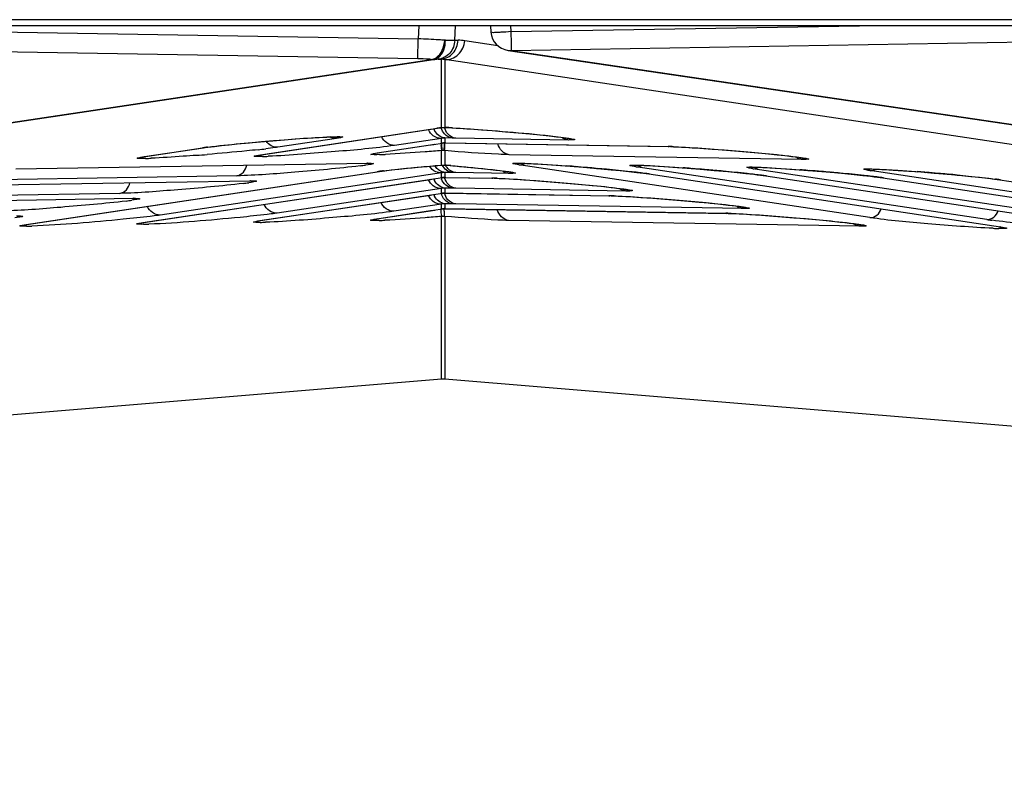
# Model space of a CAD drawing. Units: millimetres. Extents: x 0 to 9000, y 0 to 4000.
# Drawn here: x 2306 to 2331, y 462 to 481 of the extents above; entities that cross this region are included whole.
import ezdxf

# ---------------------------------------------------------------- set-up
doc = ezdxf.new("R2010")
doc.units = ezdxf.units.MM
doc.header["$LTSCALE"] = 495
doc.layers.add('7_ALL_FEATURES', color=7, linetype='CONTINUOUS')

msp = doc.modelspace()

# ---------------------------------------------------------------- linework, layer by layer
at = {"layer": '7_ALL_FEATURES', "color": 7, "linetype": 'Continuous'}
for p, q in [((3996.659, 481.192), (1116.459, 481.192)), ((3996.659, 481.04), (1116.459, 481.04)), ((2315.929, 480.216), (2266.493, 481.04)), ((2296.415, 481.04), (2315.938, 480.714)), ((2315.956, 481.04), (2315.938, 480.714)), ((2316.849, 480.678), (2316.87, 481.04)), ((2317.739, 481.04), (2317.752, 480.88)), ((2318.239, 481.04), (2318.251, 480.894)), ((2318.251, 480.894), (2326.947, 481.04)), ((2318.251, 480.894), (2318.256, 480.595)), ((2318.259, 480.422), (2355.188, 481.04)), ((2315.929, 480.216), (2315.938, 480.714)), ((2316.616, 480.68), (2316.599, 480.68)), ((2316.849, 480.678), (2316.931, 480.679)), ((2317.924, 480.544), (2317.097, 480.668)), ((2318.256, 480.595), (2318.259, 480.422)), ((2318.178, 480.425), (2318.259, 480.422)), ((2318.178, 480.425), (2336.681, 477.702)), ((2318.259, 480.422), (2336.762, 477.698)), ((2196.59, 462.25), (2316.26, 480.201)), ((2196.649, 462.251), (2316.318, 480.201)), ((2316.26, 480.201), (2316.318, 480.201)), ((2316.435, 480.206), (2316.517, 480.207)), ((2316.517, 478.5), (2316.517, 480.207)), ((2316.6, 480.196), (2316.6, 478.506)), ((2334.998, 477.437), (2316.6, 480.196)), ((2312, 477.823), (2316.241, 478.46)), ((2312.023, 477.826), (2316.417, 478.485)), ((2316.241, 478.46), (2316.315, 478.471)), ((2316.241, 478.46), (2316.264, 478.462)), ((2316.325, 478.472), (2316.348, 478.475)), ((2316.394, 478.483), (2316.417, 478.485)), ((2316.417, 478.485), (2316.51, 478.498)), ((2316.51, 478.498), (2316.533, 478.501)), ((2316.517, 478.5), (2316.533, 478.501)), ((2316.533, 478.501), (2316.576, 478.505)), ((2316.576, 478.505), (2316.612, 478.505)), ((2316.6, 478.506), (2316.612, 478.505)), ((2316.6, 478.506), (2316.611, 478.505)), ((2316.612, 478.505), (2316.776, 478.496)), ((2316.776, 478.496), (2316.984, 478.484)), ((2316.984, 478.484), (2317.206, 478.469)), ((2317.206, 478.469), (2317.434, 478.453)), ((2317.434, 478.453), (2317.779, 478.426)), ((2317.779, 478.426), (2318.114, 478.399)), ((2318.114, 478.399), (2318.43, 478.371)), ((2318.43, 478.371), (2318.719, 478.344)), ((2318.719, 478.344), (2318.977, 478.319)), ((2311.223, 478.075), (2311.423, 478.095)), ((2311.423, 478.095), (2311.728, 478.124)), ((2311.728, 478.124), (2312.031, 478.151)), ((2312.031, 478.151), (2312.325, 478.176)), ((2312.325, 478.176), (2312.604, 478.198)), ((2313.902, 478.231), (2312.431, 478.01)), ((2312.604, 478.198), (2312.864, 478.217)), ((2312.864, 478.217), (2313.102, 478.234)), ((2313.102, 478.234), (2313.315, 478.248)), ((2313.315, 478.248), (2313.442, 478.255)), ((2313.442, 478.255), (2313.555, 478.261)), ((2313.555, 478.261), (2313.656, 478.266)), ((2313.656, 478.266), (2313.743, 478.27)), ((2316.517, 478.233), (2315.348, 478.058)), ((2316.315, 478.081), (2316.54, 478.114)), ((2316.517, 478.111), (2316.517, 478.233)), ((2316.517, 478.111), (2316.54, 478.114)), ((2316.54, 478.114), (2316.605, 478.119)), ((2316.6, 478.243), (2316.6, 478.12)), ((2316.792, 478.239), (2316.6, 478.243)), ((2316.6, 478.12), (2322.175, 478.028)), ((2316.6, 478.12), (2316.623, 478.119)), ((2316.605, 478.119), (2316.623, 478.119)), ((2316.623, 478.119), (2322.232, 478.026)), ((2316.876, 478.238), (2316.792, 478.239)), ((2319.685, 478.192), (2316.876, 478.238)), ((2318.977, 478.319), (2319.131, 478.303)), ((2319.131, 478.303), (2319.268, 478.288)), ((2319.268, 478.288), (2319.389, 478.274)), ((2319.389, 478.274), (2319.494, 478.261)), ((2309.083, 477.775), (2310.554, 477.996)), ((2309.106, 477.778), (2310.577, 477.999)), ((2310.554, 477.996), (2310.577, 477.999)), ((2310.577, 477.999), (2310.624, 478.005)), ((2310.624, 478.005), (2310.692, 478.015)), ((2310.851, 478.034), (2311.03, 478.055)), ((2311.03, 478.055), (2311.223, 478.075)), ((2314.841, 477.856), (2314.916, 477.87)), ((2314.915, 477.871), (2316.241, 478.07)), ((2314.915, 477.871), (2314.938, 477.873)), ((2314.916, 477.87), (2316.348, 478.085)), ((2316.241, 478.07), (2316.315, 478.081)), ((2316.241, 478.07), (2316.264, 478.072)), ((2316.325, 478.082), (2316.348, 478.085)), ((2316.517, 477.567), (2316.517, 477.928)), ((2316.527, 477.928), (2316.517, 477.928)), ((2316.589, 477.928), (2316.527, 477.928)), ((2316.6, 477.928), (2316.589, 477.928)), ((2316.6, 477.928), (2316.6, 477.567)), ((2322.175, 478.028), (2322.198, 478.027)), ((2322.232, 478.026), (2322.359, 478.022)), ((2322.359, 478.022), (2322.432, 478.019)), ((2322.432, 478.019), (2322.596, 478.011)), ((2322.596, 478.011), (2322.776, 478)), ((2322.776, 478), (2322.967, 477.988)), ((2322.967, 477.988), (2323.268, 477.967)), ((2323.268, 477.967), (2323.573, 477.943)), ((2323.573, 477.943), (2323.873, 477.919)), ((2323.873, 477.919), (2324.16, 477.894)), ((2324.16, 477.894), (2324.429, 477.87)), ((2324.429, 477.87), (2324.676, 477.846)), ((2305.897, 477.47), (2314.672, 477.615)), ((2309.01, 477.761), (2309.106, 477.778)), ((2309.083, 477.775), (2309.106, 477.778)), ((2311.927, 477.809), (2312.023, 477.826)), ((2312, 477.823), (2312.023, 477.826)), ((2314.672, 477.615), (2314.652, 477.614)), ((2314.652, 477.614), (2314.746, 477.613)), ((2314.746, 477.613), (2314.748, 477.613)), ((2325.522, 477.705), (2318.208, 477.826)), ((2318.572, 477.611), (2318.655, 477.607)), ((2318.655, 477.607), (2318.754, 477.603)), ((2318.754, 477.603), (2318.871, 477.597)), ((2324.676, 477.846), (2324.897, 477.824)), ((2324.897, 477.824), (2325.029, 477.81)), ((2325.029, 477.81), (2325.148, 477.797)), ((2325.148, 477.797), (2325.253, 477.784)), ((2325.253, 477.784), (2325.344, 477.773)), ((2306.153, 476.085), (2314.914, 477.401)), ((2306.175, 476.088), (2314.972, 477.409)), ((2316.517, 477.374), (2309.5, 476.32)), ((2314.914, 477.401), (2314.936, 477.403)), ((2314.972, 477.409), (2315.103, 477.426)), ((2316.16, 477.535), (2316.517, 477.567)), ((2316.517, 477.567), (2316.528, 477.568)), ((2316.517, 477.251), (2316.517, 477.374)), ((2316.528, 477.568), (2316.57, 477.568)), ((2316.569, 477.568), (2316.589, 477.568)), ((2316.589, 477.567), (2316.6, 477.567)), ((2316.6, 477.567), (2316.856, 477.544)), ((2316.6, 477.383), (2316.6, 477.261)), ((2316.792, 477.38), (2316.6, 477.383)), ((2316.876, 477.378), (2316.792, 477.38)), ((2316.856, 477.544), (2317.159, 477.517)), ((2318.206, 477.356), (2316.876, 477.378)), ((2317.159, 477.517), (2317.431, 477.49)), ((2317.431, 477.49), (2317.594, 477.474)), ((2317.594, 477.474), (2317.74, 477.458)), ((2317.74, 477.458), (2317.87, 477.443)), ((2327.206, 476.256), (2318.451, 477.571)), ((2318.871, 477.597), (2319.006, 477.589)), ((2319.006, 477.589), (2319.16, 477.579)), ((2319.16, 477.579), (2319.425, 477.561)), ((2319.425, 477.561), (2319.726, 477.539)), ((2319.602, 477.548), (2319.628, 477.546)), ((2319.726, 477.539), (2320.054, 477.512)), ((2319.826, 477.531), (2319.852, 477.529)), ((2320.054, 477.512), (2320.4, 477.483)), ((2320.382, 477.484), (2320.414, 477.481)), ((2320.4, 477.483), (2320.749, 477.45)), ((2320.749, 477.45), (2320.976, 477.428)), ((2320.976, 477.428), (2321.192, 477.406)), ((2330.124, 476.208), (2321.369, 477.523)), ((2321.479, 477.373), (2321.561, 477.363)), ((2321.49, 477.563), (2321.573, 477.56)), ((2321.561, 477.363), (2321.693, 477.345)), ((2321.573, 477.56), (2321.672, 477.555)), ((2321.672, 477.555), (2321.789, 477.549)), ((2321.789, 477.549), (2321.925, 477.541)), ((2321.925, 477.541), (2322.079, 477.531)), ((2322.079, 477.531), (2322.343, 477.513)), ((2322.343, 477.513), (2322.644, 477.491)), ((2322.52, 477.5), (2322.546, 477.498)), ((2322.644, 477.491), (2322.973, 477.464)), ((2322.744, 477.483), (2322.77, 477.481)), ((2322.973, 477.464), (2323.318, 477.435)), ((2323.3, 477.436), (2323.333, 477.434)), ((2323.318, 477.435), (2323.667, 477.403)), ((2323.667, 477.403), (2323.894, 477.38)), ((2323.894, 477.38), (2324.11, 477.358)), ((2333.042, 476.16), (2324.287, 477.476)), ((2324.408, 477.515), (2324.491, 477.512)), ((2324.491, 477.512), (2324.591, 477.507)), ((2324.591, 477.507), (2324.707, 477.501)), ((2324.707, 477.501), (2324.843, 477.493)), ((2324.843, 477.493), (2324.997, 477.483)), ((2324.997, 477.483), (2325.261, 477.465)), ((2325.261, 477.465), (2325.562, 477.443)), ((2325.439, 477.452), (2325.465, 477.45)), ((2325.562, 477.443), (2325.891, 477.416)), ((2325.662, 477.435), (2325.689, 477.433)), ((2325.891, 477.416), (2326.236, 477.387)), ((2326.218, 477.389), (2326.251, 477.386)), ((2326.236, 477.387), (2326.585, 477.355)), ((2335.96, 476.112), (2327.206, 477.428)), ((2327.326, 477.467), (2327.409, 477.464)), ((2327.409, 477.464), (2327.509, 477.459)), ((2327.509, 477.459), (2327.626, 477.453)), ((2327.626, 477.453), (2327.761, 477.445)), ((2327.761, 477.445), (2327.915, 477.435)), ((2327.915, 477.435), (2328.18, 477.417)), ((2328.18, 477.417), (2328.48, 477.395)), ((2328.357, 477.404), (2328.383, 477.402)), ((2328.48, 477.395), (2328.809, 477.368)), ((2328.58, 477.387), (2328.607, 477.385)), ((2328.809, 477.368), (2329.155, 477.339)), ((2311.41, 477.3), (2302.655, 477.156)), ((2302.979, 477.032), (2311.753, 477.176)), ((2309.068, 476.133), (2316.241, 477.21)), ((2309.091, 476.136), (2316.54, 477.254)), ((2311.753, 477.176), (2311.734, 477.175)), ((2311.734, 477.175), (2311.828, 477.175)), ((2311.828, 477.175), (2311.83, 477.175)), ((2316.241, 477.21), (2316.315, 477.221)), ((2316.241, 477.21), (2316.264, 477.213)), ((2316.325, 477.223), (2316.348, 477.225)), ((2316.517, 477.251), (2316.54, 477.254)), ((2316.54, 477.254), (2316.605, 477.259)), ((2316.6, 477.261), (2317.777, 477.241)), ((2316.6, 477.261), (2316.623, 477.259)), ((2316.605, 477.259), (2316.623, 477.259)), ((2316.623, 477.259), (2317.834, 477.239)), ((2317.777, 477.241), (2317.8, 477.24)), ((2317.834, 477.239), (2317.961, 477.235)), ((2317.961, 477.235), (2318.035, 477.232)), ((2318.035, 477.232), (2318.198, 477.224)), ((2318.198, 477.224), (2318.378, 477.213)), ((2318.378, 477.213), (2318.569, 477.201)), ((2318.569, 477.201), (2318.87, 477.18)), ((2318.87, 477.18), (2319.175, 477.156)), ((2319.175, 477.156), (2319.475, 477.132)), ((2319.475, 477.132), (2319.762, 477.107)), ((2321.713, 477.343), (2321.693, 477.345)), ((2321.693, 477.345), (2330.467, 476.027)), ((2324.397, 477.325), (2324.479, 477.315)), ((2324.479, 477.315), (2324.611, 477.297)), ((2324.631, 477.295), (2324.611, 477.297)), ((2324.611, 477.297), (2333.385, 475.979)), ((2326.585, 477.355), (2326.812, 477.332)), ((2326.812, 477.332), (2327.028, 477.31)), ((2327.316, 477.277), (2327.398, 477.267)), ((2327.398, 477.267), (2327.529, 477.249)), ((2327.549, 477.247), (2327.529, 477.249)), ((2327.529, 477.249), (2336.304, 475.931)), ((2329.136, 477.341), (2329.169, 477.338)), ((2329.155, 477.339), (2329.503, 477.307)), ((2329.503, 477.307), (2329.73, 477.285)), ((2329.73, 477.285), (2329.946, 477.262)), ((2330.316, 477.219), (2330.447, 477.201)), ((2330.467, 477.199), (2330.447, 477.201)), ((2330.447, 477.201), (2339.222, 475.884)), ((2316.517, 476.984), (2312.416, 476.368)), ((2316.517, 476.861), (2316.517, 476.984)), ((2316.54, 476.864), (2316.605, 476.869)), ((2316.6, 476.993), (2316.6, 476.871)), ((2316.792, 476.99), (2316.6, 476.993)), ((2316.6, 476.871), (2320.695, 476.803)), ((2316.6, 476.871), (2316.623, 476.869)), ((2316.605, 476.869), (2316.623, 476.869)), ((2316.623, 476.869), (2320.752, 476.801)), ((2316.876, 476.988), (2316.792, 476.99)), ((2321.124, 476.918), (2316.876, 476.988)), ((2319.762, 477.107), (2320.031, 477.083)), ((2320.031, 477.083), (2320.278, 477.059)), ((2320.278, 477.059), (2320.499, 477.037)), ((2320.499, 477.037), (2320.631, 477.023)), ((2320.631, 477.023), (2320.75, 477.01)), ((2320.75, 477.01), (2320.855, 476.997)), ((2320.855, 476.997), (2320.946, 476.986)), ((2308.492, 476.862), (2299.737, 476.718)), ((2300.061, 476.593), (2308.835, 476.738)), ((2308.835, 476.738), (2308.815, 476.737)), ((2308.815, 476.737), (2308.91, 476.736)), ((2308.91, 476.736), (2308.911, 476.736)), ((2311.984, 476.181), (2316.241, 476.82)), ((2312.006, 476.183), (2316.54, 476.864)), ((2316.241, 476.82), (2316.315, 476.831)), ((2316.241, 476.82), (2316.264, 476.823)), ((2316.325, 476.833), (2316.348, 476.835)), ((2316.517, 476.861), (2316.54, 476.864)), ((2320.695, 476.803), (2320.718, 476.802)), ((2320.752, 476.801), (2320.879, 476.797)), ((2320.879, 476.797), (2320.953, 476.794)), ((2320.953, 476.794), (2321.116, 476.785)), ((2321.116, 476.785), (2321.296, 476.775)), ((2321.296, 476.775), (2321.488, 476.762)), ((2321.488, 476.762), (2321.788, 476.741)), ((2321.788, 476.741), (2322.093, 476.718)), ((2322.093, 476.718), (2322.393, 476.694)), ((2322.393, 476.694), (2322.68, 476.669)), ((2322.68, 476.669), (2322.949, 476.645)), ((2322.949, 476.645), (2323.196, 476.621)), ((2323.196, 476.621), (2323.417, 476.598)), ((2314.902, 476.228), (2316.348, 476.445)), ((2314.902, 476.229), (2316.241, 476.43)), ((2316.517, 476.593), (2315.331, 476.415)), ((2316.241, 476.43), (2316.315, 476.441)), ((2316.241, 476.43), (2316.264, 476.432)), ((2316.315, 476.441), (2316.54, 476.474)), ((2316.325, 476.443), (2316.348, 476.445)), ((2316.517, 476.471), (2316.517, 476.593)), ((2316.517, 476.471), (2316.54, 476.474)), ((2316.54, 476.474), (2316.605, 476.479)), ((2316.582, 476.415), (2316.583, 476.364)), ((2316.6, 476.603), (2316.6, 476.481)), ((2316.792, 476.6), (2316.6, 476.603)), ((2316.6, 476.481), (2323.613, 476.365)), ((2316.6, 476.481), (2316.623, 476.479)), ((2316.605, 476.479), (2316.623, 476.479)), ((2316.623, 476.479), (2323.67, 476.363)), ((2316.876, 476.598), (2316.792, 476.6)), ((2324.042, 476.48), (2316.876, 476.598)), ((2323.417, 476.598), (2323.549, 476.584)), ((2323.549, 476.584), (2323.668, 476.571)), ((2323.668, 476.571), (2323.773, 476.559)), ((2323.773, 476.559), (2323.864, 476.548)), ((2308.995, 476.119), (2309.091, 476.136)), ((2309.068, 476.133), (2309.091, 476.136)), ((2311.91, 476.167), (2312.006, 476.183)), ((2311.984, 476.181), (2312.006, 476.183)), ((2314.828, 476.215), (2314.902, 476.228)), ((2314.902, 476.229), (2314.925, 476.231)), ((2316.517, 472.237), (2316.517, 476.287)), ((2316.6, 476.287), (2316.6, 472.237)), ((2326.961, 476.042), (2318.194, 476.186)), ((2323.613, 476.365), (2323.636, 476.363)), ((2323.67, 476.363), (2323.797, 476.359)), ((2323.797, 476.359), (2323.871, 476.355)), ((2323.871, 476.355), (2324.034, 476.347)), ((2324.034, 476.347), (2324.214, 476.336)), ((2324.214, 476.336), (2324.406, 476.324)), ((2324.406, 476.324), (2324.706, 476.303)), ((2324.706, 476.303), (2325.011, 476.28)), ((2325.011, 476.28), (2325.311, 476.255)), ((2325.311, 476.255), (2325.598, 476.231)), ((2325.598, 476.231), (2325.867, 476.206)), ((2325.867, 476.206), (2326.114, 476.183)), ((2326.114, 476.183), (2326.336, 476.16)), ((2326.336, 476.16), (2326.467, 476.146)), ((2326.467, 476.146), (2326.586, 476.133)), ((2326.586, 476.133), (2326.691, 476.121)), ((2306.079, 476.071), (2306.175, 476.088)), ((2306.153, 476.085), (2306.175, 476.088)), ((2326.691, 476.121), (2326.782, 476.11)), ((2330.467, 476.027), (2330.447, 476.029)), ((2330.447, 476.029), (2330.542, 476.013)), ((2330.542, 476.013), (2330.545, 476.013)), ((2196.672, 462.25), (2316.517, 472.237)), ((2316.6, 472.237), (2436.445, 462.25))]:
    msp.add_line(p, q, dxfattribs=at)
for points in [[(2313.743, 478.27), (2313.781, 478.271), (2313.816, 478.272), (2313.848, 478.273), (2313.876, 478.274), (2313.901, 478.274), (2313.923, 478.274), (2313.941, 478.274), (2313.956, 478.274), (2313.966, 478.274), (2313.972, 478.273), (2313.973, 478.273)], [(2319.494, 478.261), (2319.54, 478.255), (2319.582, 478.25), (2319.62, 478.245), (2319.653, 478.24), (2319.682, 478.235), (2319.707, 478.231), (2319.727, 478.228), (2319.743, 478.225), (2319.754, 478.223), (2319.755, 478.222)], [(2310.692, 478.015), (2310.768, 478.024), (2310.851, 478.034)], [(2318.375, 477.613), (2318.374, 477.613), (2318.376, 477.613), (2318.383, 477.613), (2318.394, 477.613), (2318.409, 477.614), (2318.428, 477.614), (2318.45, 477.614), (2318.475, 477.613), (2318.504, 477.613), (2318.536, 477.612), (2318.572, 477.611)], [(2325.344, 477.773), (2325.422, 477.763), (2325.455, 477.758), (2325.486, 477.754), (2325.512, 477.75), (2325.536, 477.746), (2325.556, 477.743), (2325.572, 477.74), (2325.585, 477.738), (2325.593, 477.736), (2325.594, 477.736)], [(2315.103, 477.426), (2315.265, 477.445), (2315.456, 477.467), (2315.671, 477.489), (2315.908, 477.512), (2316.16, 477.535)], [(2317.87, 477.443), (2317.982, 477.43), (2318.032, 477.424)], [(2318.032, 477.424), (2318.077, 477.418), (2318.118, 477.412), (2318.155, 477.407), (2318.187, 477.403), (2318.215, 477.398), (2318.238, 477.395), (2318.256, 477.391), (2318.269, 477.389), (2318.278, 477.387), (2318.279, 477.387)], [(2321.192, 477.406), (2321.39, 477.384), (2321.479, 477.373)], [(2321.293, 477.565), (2321.293, 477.565), (2321.295, 477.565), (2321.301, 477.565), (2321.312, 477.566), (2321.327, 477.566), (2321.346, 477.566), (2321.368, 477.566), (2321.393, 477.565), (2321.422, 477.565), (2321.454, 477.564), (2321.49, 477.563)], [(2324.11, 477.358), (2324.308, 477.336), (2324.397, 477.325)], [(2324.211, 477.517), (2324.211, 477.517), (2324.213, 477.517), (2324.219, 477.517), (2324.23, 477.518), (2324.245, 477.518), (2324.264, 477.518), (2324.286, 477.518), (2324.311, 477.517), (2324.34, 477.517), (2324.372, 477.516), (2324.408, 477.515)], [(2327.129, 477.469), (2327.129, 477.469), (2327.131, 477.469), (2327.138, 477.469), (2327.149, 477.47), (2327.163, 477.47), (2327.182, 477.47), (2327.204, 477.47), (2327.229, 477.47), (2327.258, 477.469), (2327.29, 477.468), (2327.326, 477.467)], [(2327.028, 477.31), (2327.226, 477.288), (2327.316, 477.277)], [(2329.946, 477.262), (2330.144, 477.24), (2330.234, 477.229), (2330.316, 477.219)], [(2320.946, 476.986), (2321.024, 476.976), (2321.057, 476.971), (2321.087, 476.967), (2321.114, 476.963), (2321.138, 476.959), (2321.158, 476.956), (2321.174, 476.953), (2321.186, 476.951), (2321.195, 476.949), (2321.196, 476.949)], [(2323.864, 476.548), (2323.942, 476.538), (2323.975, 476.533), (2324.006, 476.529), (2324.032, 476.525), (2324.056, 476.521), (2324.076, 476.518), (2324.092, 476.515), (2324.105, 476.512), (2324.113, 476.511), (2324.114, 476.51)], [(2316.6, 476.287), (2316.572, 476.288), (2316.544, 476.288), (2316.517, 476.287)], [(2326.782, 476.11), (2326.86, 476.099), (2326.894, 476.095), (2326.924, 476.09), (2326.951, 476.086), (2326.974, 476.083), (2326.994, 476.079), (2327.01, 476.076), (2327.023, 476.074), (2327.031, 476.072), (2327.032, 476.072)], [(2316.516, 472.237), (2316.544, 472.238), (2316.573, 472.238), (2316.6, 472.237)], [(2316.545, 472.239), (2316.572, 472.239), (2316.6, 472.237)]]:
    msp.add_lwpolyline(points, dxfattribs=at)
for centre, radius, start, end in [((2318.251, 480.92), 0.5, 184.636, 261.6274), ((2316.948, 479.675), 1.004, 81.4513, 90.9568), ((2316.492, 479.699), 0.509, 77.72, 87.1622), ((2316.681, 478.587), 0.371, 198.1297, 205.4688), ((2317.324, 472.303), 6.249, 98.2186, 98.5562), ((2316.881, 475.356), 3.164, 97.4203, 98.186), ((2316.947, 474.84), 3.684, 96.5951, 97.3988), ((2316.885, 478.588), 0.383, 193.2571, 194.873), ((2315.601, 457.637), 20.892, 86.7301, 87.2267), ((2316.615, 477.737), 0.506, 91.7132, 101.1875), ((2316.617, 477.604), 0.517, 94.9005, 101.1027), ((2310.1, 477.821), 6.432, 2.0817, 2.5807), ((2316.615, 477.618), 0.503, 91.7354, 94.8867), ((2319.72, 478.502), 0.313, 232.01, 249.5497), ((2311.243, 473.406), 4.642, 98.2842, 98.5357), ((2311.596, 470.939), 7.133, 97.3524, 98.2389), ((2309.51, 500.412), 22.593, 276.1747, 276.6755), ((2312.783, 477.918), 3.747, 1.313, 2.1043), ((2322.1, 473.528), 4.501, 88.7881, 89.05), ((2322.043, 471.084), 6.946, 87.8477, 88.7424), ((2308.889, 486.621), 8.892, 271.565, 272.4903), ((2305.704, 538.43), 60.802, 274.43034, 274.68713), ((2311.806, 486.669), 8.892, 271.565, 272.4903), ((2314.709, 487.071), 9.247, 271.6274, 272.5274), ((2318.465, 477.839), 0.268, 282.4705, 300.7692), ((2325.557, 478.015), 0.313, 232.0104, 249.5497), ((2313.417, 486.211), 8.729, 277.0351, 277.9607), ((2315.74, 471.881), 5.582, 97.7917, 98.508), ((2316.202, 468.507), 8.987, 97.2266, 97.7957), ((2316.615, 476.877), 0.506, 91.7132, 101.1875), ((2311.416, 416.165), 61.62, 85.03328, 85.17391), ((2318.241, 477.666), 0.313, 232.0097, 249.5497), ((2315.352, 420.925), 56.783, 85.4814, 85.681), ((2315.093, 417.651), 60.066, 85.15891, 85.45579), ((2315.15, 418.311), 59.404, 84.94799, 85.16013), ((2315.524, 422.511), 55.188, 84.6898, 84.9166), ((2316.715, 435.188), 42.455, 83.8949, 84.706), ((2318.856, 455.417), 22.113, 83.3349, 83.8368), ((2319.901, 464.328), 13.14, 82.6376, 83.3522), ((2321.383, 477.791), 0.268, 282.4705, 300.7692), ((2320.702, 470.511), 6.906, 81.7299, 82.6544), ((2318.27, 420.877), 56.783, 85.4814, 85.681), ((2318.011, 417.603), 60.066, 85.15891, 85.45579), ((2318.069, 418.263), 59.404, 84.94799, 85.16013), ((2318.443, 422.463), 55.188, 84.6898, 84.9166), ((2319.633, 435.14), 42.455, 83.8949, 84.706), ((2324.301, 477.743), 0.268, 282.4705, 300.7692), ((2321.188, 420.829), 56.783, 85.4814, 85.681), ((2320.93, 417.555), 60.066, 85.15891, 85.45579), ((2320.987, 418.215), 59.404, 84.94799, 85.16013), ((2321.361, 422.415), 55.188, 84.6898, 84.9166), ((2322.551, 435.092), 42.455, 83.8949, 84.706), ((2327.22, 477.695), 0.268, 282.4705, 300.7692), ((2324.107, 420.781), 56.783, 85.4814, 85.681), ((2323.848, 417.507), 60.066, 85.15891, 85.45579), ((2323.905, 418.167), 59.404, 84.94799, 85.16013), ((2310.499, 485.772), 8.729, 277.0351, 277.9607), ((2316.681, 477.337), 0.371, 198.1323, 205.5192), ((2316.884, 477.338), 0.382, 193.3585, 198.0975), ((2316.617, 476.744), 0.517, 94.9005, 101.1027), ((2316.615, 476.758), 0.503, 91.7354, 94.8867), ((2317.702, 472.741), 4.501, 88.7881, 89.05), ((2317.645, 470.297), 6.946, 87.8476, 88.7424), ((2321.045, 472.899), 4.493, 81.4582, 81.6802), ((2321.774, 455.369), 22.113, 83.3349, 83.8368), ((2322.819, 464.28), 13.14, 82.6376, 83.3522), ((2323.62, 470.463), 6.906, 81.7299, 82.6544), ((2323.963, 472.852), 4.493, 81.4582, 81.6802), ((2324.692, 455.321), 22.113, 83.3349, 83.8368), ((2325.738, 464.233), 13.14, 82.6376, 83.3522), ((2326.538, 470.415), 6.906, 81.7299, 82.6544), ((2326.882, 472.804), 4.493, 81.4582, 81.6802), ((2324.279, 422.367), 55.188, 84.6898, 84.9166), ((2329.457, 470.367), 6.906, 81.7299, 82.6544), ((2329.8, 472.756), 4.493, 81.4582, 81.6802), ((2316.615, 476.487), 0.506, 91.7132, 101.1875), ((2316.617, 476.354), 0.517, 94.9005, 101.1027), ((2316.615, 476.368), 0.503, 91.7354, 94.8867), ((2321.159, 477.228), 0.313, 232.0115, 249.5498), ((2307.581, 485.334), 8.729, 277.0351, 277.9607), ((2316.681, 476.947), 0.371, 198.1323, 205.5192), ((2316.884, 476.948), 0.382, 193.3585, 198.0975), ((2320.62, 472.303), 4.501, 88.7881, 89.05), ((2320.563, 469.859), 6.946, 87.8476, 88.7424), ((2316.615, 476.097), 0.506, 91.7132, 101.1875), ((2316.617, 475.964), 0.517, 94.9005, 101.1027), ((2316.615, 475.978), 0.503, 91.7354, 94.8867), ((2313.552, 476.372), 3.031, 0.8103, 1.9929), ((2324.077, 476.79), 0.313, 232.0115, 249.5498), ((2311.851, 483.146), 7.01, 271.1823, 272.2657), ((2314.691, 485.567), 9.385, 271.6484, 272.5434), ((2323.538, 471.864), 4.501, 88.7879, 89.05), ((2323.481, 469.42), 6.946, 87.8476, 88.7422), ((2331.072, 482.58), 6.442, 261.5349, 262.6803), ((2306.02, 483.05), 7.01, 271.1822, 272.2657), ((2308.936, 483.098), 7.01, 271.1823, 272.2657), ((2326.995, 476.352), 0.313, 232.0115, 249.5498), ((2330.647, 484.43), 8.448, 267.5323, 268.4746)]:
    msp.add_arc(centre, radius, start, end, dxfattribs=at)
for points, knots in [([(2318.251, 480.894), (2318.168, 480.887), (2318.042, 480.876), (2317.878, 480.876), (2317.79, 480.862), (2317.752, 480.88)], [0, 0, 0, 0, 0.500659, 0.751073, 1, 1, 1, 1]), ([(2316.599, 480.68), (2316.551, 480.684), (2316.33, 480.698), (2316.11, 480.708), (2315.938, 480.714)], [0, 0, 0, 0, 0.219951, 1, 1, 1, 1]), ([(2316.26, 480.201), (2316.303, 480.204), (2316.504, 480.282), (2316.587, 480.518), (2316.599, 480.68)], [0, 0, 0, 0, 0.208217, 1, 1, 1, 1]), ([(2316.318, 480.201), (2316.36, 480.206), (2316.551, 480.288), (2316.617, 480.524), (2316.616, 480.68)], [0, 0, 0, 0, 0.211672, 1, 1, 1, 1]), ([(2316.849, 480.678), (2316.844, 480.563), (2316.762, 480.334), (2316.543, 480.216), (2316.435, 480.206)], [0, 0, 0, 0, 0.515111, 1, 1, 1, 1]), ([(2316.517, 480.207), (2316.625, 480.218), (2316.843, 480.336), (2316.926, 480.564), (2316.931, 480.679)], [0, 0, 0, 0, 0.484889, 1, 1, 1, 1]), ([(2316.6, 480.196), (2316.719, 480.188), (2316.98, 480.29), (2317.088, 480.541), (2317.097, 480.668)], [0, 0, 0, 0, 0.483927, 1, 1, 1, 1]), ([(2316.616, 480.68), (2316.639, 480.68), (2316.717, 480.68), (2316.795, 480.679), (2316.849, 480.678)], [0, 0, 0, 0, 0.301269, 1, 1, 1, 1]), ([(2316.26, 480.201), (2316.236, 480.203), (2316.126, 480.21), (2316.016, 480.214), (2315.929, 480.216)], [0, 0, 0, 0, 0.218908, 1, 1, 1, 1]), ([(2316.318, 480.201), (2316.341, 480.202), (2316.367, 480.195), (2316.413, 480.214), (2316.417, 480.205)], [0, 0, 0, 0, 0.67631, 1, 1, 1, 1]), ([(2316.517, 478.5), (2316.525, 478.501), (2316.543, 478.504), (2316.561, 478.505), (2316.571, 478.505)], [0, 0, 0, 0, 0.47308, 1, 1, 1, 1]), ([(2316.571, 478.505), (2316.576, 478.505), (2316.587, 478.504), (2316.598, 478.503), (2316.604, 478.502)], [0, 0, 0, 0, 0.469768, 1, 1, 1, 1]), ([(2316.792, 478.495), (2317.033, 478.482), (2317.98, 478.414), (2318.928, 478.342), (2319.63, 478.244)], [0, 0, 0, 0, 0.253965, 1, 1, 1, 1]), ([(2310.684, 478.014), (2311.222, 478.084), (2312.279, 478.172), (2313.336, 478.26), (2313.852, 478.274)], [0, 0, 0, 0, 0.512711, 1, 1, 1, 1]), ([(2313.902, 478.231), (2313.89, 478.23), (2313.866, 478.23), (2313.842, 478.233), (2313.83, 478.235)], [0, 0, 0, 0, 0.49766, 1, 1, 1, 1]), ([(2313.852, 478.274), (2313.921, 478.276), (2314.179, 478.283), (2313.955, 478.239), (2313.902, 478.231)], [0, 0, 0, 0, 0.561364, 1, 1, 1, 1]), ([(2316.517, 477.928), (2316.53, 477.939), (2316.507, 478.012), (2316.516, 478.066), (2316.514, 478.109)], [0, 0, 0, 0, 0.284322, 1, 1, 1, 1]), ([(2316.589, 477.928), (2316.578, 477.942), (2316.599, 478.015), (2316.59, 478.073), (2316.592, 478.118)], [0, 0, 0, 0, 0.28232, 1, 1, 1, 1]), ([(2316.6, 477.928), (2316.587, 477.94), (2316.611, 478.016), (2316.602, 478.073), (2316.605, 478.118)], [0, 0, 0, 0, 0.284731, 1, 1, 1, 1]), ([(2319.685, 478.192), (2319.673, 478.193), (2319.647, 478.197), (2319.623, 478.204), (2319.611, 478.209)], [0, 0, 0, 0, 0.497462, 1, 1, 1, 1]), ([(2319.63, 478.244), (2319.701, 478.234), (2319.966, 478.199), (2319.738, 478.191), (2319.685, 478.192)], [0, 0, 0, 0, 0.579317, 1, 1, 1, 1]), ([(2311.94, 477.95), (2311.847, 477.939), (2311.425, 477.896), (2311.002, 477.858), (2310.673, 477.831)], [0, 0, 0, 0, 0.221669, 1, 1, 1, 1]), ([(2312.431, 478.01), (2312.411, 478.007), (2312.313, 477.993), (2312.215, 477.981), (2312.137, 477.972)], [0, 0, 0, 0, 0.205714, 1, 1, 1, 1]), ([(2315.348, 478.058), (2314.857, 477.984), (2313.804, 477.898), (2312.752, 477.809), (2312.193, 477.785)], [0, 0, 0, 0, 0.46989, 1, 1, 1, 1]), ([(2314.972, 477.828), (2314.9, 477.826), (2314.635, 477.817), (2314.862, 477.863), (2314.915, 477.871)], [0, 0, 0, 0, 0.569909, 1, 1, 1, 1]), ([(2316.517, 477.928), (2316.383, 477.917), (2315.916, 477.88), (2315.449, 477.847), (2315.117, 477.833)], [0, 0, 0, 0, 0.288357, 1, 1, 1, 1]), ([(2316.529, 477.939), (2316.529, 477.936), (2316.528, 477.933), (2316.528, 477.929), (2316.527, 477.928)], [0, 0, 0, 0, 0.684152, 1, 1, 1, 1]), ([(2316.529, 478.003), (2316.529, 477.99), (2316.53, 477.969), (2316.529, 477.947), (2316.529, 477.939)], [0, 0, 0, 0, 0.605076, 1, 1, 1, 1]), ([(2318.208, 477.826), (2318.117, 477.827), (2317.581, 477.85), (2317.045, 477.891), (2316.6, 477.928)], [0, 0, 0, 0, 0.167894, 1, 1, 1, 1]), ([(2322.304, 478.025), (2322.847, 478.005), (2323.904, 477.917), (2324.961, 477.828), (2325.473, 477.757)], [0, 0, 0, 0, 0.51236, 1, 1, 1, 1]), ([(2309.132, 477.732), (2309.063, 477.73), (2308.805, 477.723), (2309.03, 477.767), (2309.083, 477.775)], [0, 0, 0, 0, 0.561306, 1, 1, 1, 1]), ([(2310.401, 477.809), (2310.292, 477.801), (2309.917, 477.773), (2309.542, 477.748), (2309.276, 477.737)], [0, 0, 0, 0, 0.2906, 1, 1, 1, 1]), ([(2312.049, 477.78), (2311.98, 477.778), (2311.722, 477.771), (2311.947, 477.815), (2312, 477.823)], [0, 0, 0, 0, 0.561306, 1, 1, 1, 1]), ([(2314.672, 477.615), (2314.723, 477.616), (2314.942, 477.608), (2314.693, 477.575), (2314.626, 477.565)], [0, 0, 0, 0, 0.431199, 1, 1, 1, 1]), ([(2318.451, 477.571), (2318.399, 477.579), (2318.181, 477.622), (2318.43, 477.615), (2318.496, 477.614)], [0, 0, 0, 0, 0.442805, 1, 1, 1, 1]), ([(2318.496, 477.614), (2318.563, 477.612), (2318.932, 477.597), (2319.301, 477.571), (2319.602, 477.548)], [0, 0, 0, 0, 0.181053, 1, 1, 1, 1]), ([(2325.522, 477.705), (2325.51, 477.706), (2325.484, 477.711), (2325.46, 477.718), (2325.448, 477.722)], [0, 0, 0, 0, 0.497462, 1, 1, 1, 1]), ([(2325.473, 477.757), (2325.543, 477.747), (2325.801, 477.712), (2325.575, 477.704), (2325.522, 477.705)], [0, 0, 0, 0, 0.571426, 1, 1, 1, 1]), ([(2314.486, 477.547), (2313.945, 477.479), (2312.92, 477.395), (2311.893, 477.308), (2311.41, 477.3)], [0, 0, 0, 0, 0.530217, 1, 1, 1, 1]), ([(2315.071, 477.422), (2315.165, 477.434), (2315.646, 477.49), (2316.128, 477.534), (2316.517, 477.567)], [0, 0, 0, 0, 0.194086, 1, 1, 1, 1]), ([(2316.6, 477.383), (2316.585, 477.384), (2316.556, 477.39), (2316.528, 477.399), (2316.515, 477.405)], [0, 0, 0, 0, 0.497074, 1, 1, 1, 1]), ([(2316.733, 477.431), (2316.722, 477.439), (2316.701, 477.455), (2316.683, 477.474), (2316.674, 477.484)], [0, 0, 0, 0, 0.497568, 1, 1, 1, 1]), ([(2316.751, 477.554), (2316.894, 477.541), (2317.362, 477.498), (2317.831, 477.453), (2318.154, 477.408)], [0, 0, 0, 0, 0.305452, 1, 1, 1, 1]), ([(2318.206, 477.356), (2318.193, 477.358), (2318.168, 477.362), (2318.144, 477.369), (2318.132, 477.374)], [0, 0, 0, 0, 0.497462, 1, 1, 1, 1]), ([(2318.154, 477.408), (2318.225, 477.398), (2318.485, 477.364), (2318.259, 477.355), (2318.206, 477.356)], [0, 0, 0, 0, 0.574581, 1, 1, 1, 1]), ([(2318.451, 477.571), (2318.463, 477.571), (2318.487, 477.571), (2318.511, 477.574), (2318.523, 477.577)], [0, 0, 0, 0, 0.496922, 1, 1, 1, 1]), ([(2321.369, 477.523), (2321.317, 477.531), (2321.1, 477.574), (2321.348, 477.567), (2321.414, 477.566)], [0, 0, 0, 0, 0.442805, 1, 1, 1, 1]), ([(2321.369, 477.523), (2321.381, 477.523), (2321.405, 477.523), (2321.429, 477.526), (2321.441, 477.529)], [0, 0, 0, 0, 0.496922, 1, 1, 1, 1]), ([(2321.414, 477.566), (2321.481, 477.564), (2321.85, 477.549), (2322.219, 477.523), (2322.52, 477.5)], [0, 0, 0, 0, 0.181053, 1, 1, 1, 1]), ([(2324.287, 477.476), (2324.235, 477.483), (2324.018, 477.526), (2324.266, 477.519), (2324.332, 477.518)], [0, 0, 0, 0, 0.442805, 1, 1, 1, 1]), ([(2324.287, 477.476), (2324.299, 477.475), (2324.324, 477.475), (2324.347, 477.478), (2324.359, 477.481)], [0, 0, 0, 0, 0.496922, 1, 1, 1, 1]), ([(2324.332, 477.518), (2324.399, 477.516), (2324.768, 477.501), (2325.137, 477.475), (2325.439, 477.452)], [0, 0, 0, 0, 0.181053, 1, 1, 1, 1]), ([(2327.206, 477.428), (2327.154, 477.435), (2326.936, 477.478), (2327.184, 477.471), (2327.25, 477.47)], [0, 0, 0, 0, 0.442805, 1, 1, 1, 1]), ([(2327.206, 477.428), (2327.217, 477.427), (2327.242, 477.427), (2327.266, 477.43), (2327.278, 477.433)], [0, 0, 0, 0, 0.496922, 1, 1, 1, 1]), ([(2327.25, 477.47), (2327.317, 477.468), (2327.686, 477.453), (2328.055, 477.427), (2328.357, 477.404)], [0, 0, 0, 0, 0.181053, 1, 1, 1, 1]), ([(2311.753, 477.176), (2311.805, 477.177), (2312.023, 477.17), (2311.775, 477.136), (2311.708, 477.127)], [0, 0, 0, 0, 0.431199, 1, 1, 1, 1]), ([(2317.906, 477.238), (2318.449, 477.218), (2319.506, 477.129), (2320.563, 477.041), (2321.075, 476.969)], [0, 0, 0, 0, 0.512355, 1, 1, 1, 1]), ([(2329.386, 477.318), (2329.481, 477.309), (2329.799, 477.279), (2330.116, 477.246), (2330.34, 477.217)], [0, 0, 0, 0, 0.295989, 1, 1, 1, 1]), ([(2311.568, 477.108), (2311.027, 477.041), (2310.001, 476.957), (2308.975, 476.87), (2308.492, 476.862)], [0, 0, 0, 0, 0.530217, 1, 1, 1, 1]), ([(2321.124, 476.918), (2321.112, 476.919), (2321.086, 476.923), (2321.062, 476.931), (2321.05, 476.935)], [0, 0, 0, 0, 0.497462, 1, 1, 1, 1]), ([(2321.075, 476.969), (2321.145, 476.96), (2321.403, 476.925), (2321.177, 476.917), (2321.124, 476.918)], [0, 0, 0, 0, 0.571476, 1, 1, 1, 1]), ([(2308.65, 476.67), (2308.109, 476.603), (2307.083, 476.519), (2306.057, 476.431), (2305.574, 476.423)], [0, 0, 0, 0, 0.530217, 1, 1, 1, 1]), ([(2308.835, 476.738), (2308.886, 476.739), (2309.105, 476.732), (2308.857, 476.698), (2308.79, 476.688)], [0, 0, 0, 0, 0.431199, 1, 1, 1, 1]), ([(2320.824, 476.799), (2321.367, 476.78), (2322.424, 476.691), (2323.481, 476.603), (2323.993, 476.531)], [0, 0, 0, 0, 0.512355, 1, 1, 1, 1]), ([(2315.331, 476.415), (2314.827, 476.34), (2313.758, 476.253), (2312.69, 476.162), (2312.129, 476.141)], [0, 0, 0, 0, 0.475766, 1, 1, 1, 1]), ([(2316.517, 476.287), (2316.529, 476.3), (2316.506, 476.37), (2316.514, 476.425), (2316.511, 476.469)], [0, 0, 0, 0, 0.283831, 1, 1, 1, 1]), ([(2324.042, 476.48), (2324.03, 476.481), (2324.005, 476.485), (2323.98, 476.493), (2323.968, 476.497)], [0, 0, 0, 0, 0.497462, 1, 1, 1, 1]), ([(2323.993, 476.531), (2324.063, 476.521), (2324.321, 476.487), (2324.095, 476.479), (2324.042, 476.48)], [0, 0, 0, 0, 0.571476, 1, 1, 1, 1]), ([(2305.917, 476.3), (2305.968, 476.3), (2306.187, 476.293), (2305.938, 476.259), (2305.872, 476.25)], [0, 0, 0, 0, 0.431199, 1, 1, 1, 1]), ([(2309.251, 476.287), (2309.027, 476.26), (2308.044, 476.161), (2307.059, 476.074), (2306.298, 476.045)], [0, 0, 0, 0, 0.228859, 1, 1, 1, 1]), ([(2309.081, 476.089), (2309.024, 476.088), (2308.801, 476.087), (2309.015, 476.125), (2309.068, 476.133)], [0, 0, 0, 0, 0.513107, 1, 1, 1, 1]), ([(2312.167, 476.335), (2311.942, 476.308), (2310.959, 476.209), (2309.974, 476.122), (2309.213, 476.093)], [0, 0, 0, 0, 0.228859, 1, 1, 1, 1]), ([(2309.5, 476.32), (2309.483, 476.317), (2309.4, 476.305), (2309.317, 476.295), (2309.251, 476.287)], [0, 0, 0, 0, 0.209789, 1, 1, 1, 1]), ([(2311.996, 476.137), (2311.939, 476.136), (2311.716, 476.135), (2311.93, 476.173), (2311.984, 476.181)], [0, 0, 0, 0, 0.513108, 1, 1, 1, 1]), ([(2312.416, 476.368), (2312.398, 476.365), (2312.315, 476.353), (2312.232, 476.343), (2312.167, 476.335)], [0, 0, 0, 0, 0.209789, 1, 1, 1, 1]), ([(2314.961, 476.186), (2314.889, 476.184), (2314.621, 476.175), (2314.849, 476.221), (2314.902, 476.229)], [0, 0, 0, 0, 0.572657, 1, 1, 1, 1]), ([(2316.517, 476.287), (2316.382, 476.276), (2315.912, 476.239), (2315.442, 476.206), (2315.107, 476.191)], [0, 0, 0, 0, 0.287914, 1, 1, 1, 1]), ([(2316.583, 476.364), (2316.583, 476.351), (2316.584, 476.329), (2316.586, 476.307), (2316.589, 476.298)], [0, 0, 0, 0, 0.597989, 1, 1, 1, 1]), ([(2316.589, 476.298), (2316.59, 476.296), (2316.593, 476.29), (2316.598, 476.287), (2316.6, 476.287)], [0, 0, 0, 0, 0.549044, 1, 1, 1, 1]), ([(2318.194, 476.186), (2318.105, 476.188), (2317.573, 476.21), (2317.042, 476.251), (2316.6, 476.287)], [0, 0, 0, 0, 0.167965, 1, 1, 1, 1]), ([(2323.742, 476.361), (2324.285, 476.341), (2325.342, 476.253), (2326.4, 476.165), (2326.912, 476.093)], [0, 0, 0, 0, 0.512355, 1, 1, 1, 1]), ([(2330.284, 475.99), (2329.738, 476.013), (2328.712, 476.1), (2327.685, 476.184), (2327.206, 476.256)], [0, 0, 0, 0, 0.52969, 1, 1, 1, 1]), ([(2333.202, 475.942), (2332.702, 475.963), (2331.717, 476.042), (2330.734, 476.128), (2330.251, 476.19)], [0, 0, 0, 0, 0.507218, 1, 1, 1, 1]), ([(2306.165, 476.041), (2306.108, 476.04), (2305.885, 476.039), (2306.099, 476.077), (2306.153, 476.085)], [0, 0, 0, 0, 0.513105, 1, 1, 1, 1]), ([(2326.961, 476.042), (2326.948, 476.043), (2326.923, 476.047), (2326.898, 476.054), (2326.886, 476.059)], [0, 0, 0, 0, 0.497462, 1, 1, 1, 1]), ([(2326.912, 476.093), (2326.981, 476.083), (2327.239, 476.048), (2327.013, 476.041), (2326.961, 476.042)], [0, 0, 0, 0, 0.571476, 1, 1, 1, 1]), ([(2330.467, 476.027), (2330.519, 476.02), (2330.737, 475.977), (2330.488, 475.983), (2330.422, 475.985)], [0, 0, 0, 0, 0.442746, 1, 1, 1, 1])]:
    msp.add_open_spline(points, degree=3, knots=knots, dxfattribs=at)
for points in [[(2316.311, 478.296), (2316.259, 478.335), (2316.219, 478.392), (2316.195, 478.452)], [(2316.6, 478.243), (2316.496, 478.253), (2316.391, 478.333), (2316.346, 478.428)], [(2316.591, 478.345), (2316.555, 478.386), (2316.528, 478.437), (2316.514, 478.489)], [(2316.792, 478.239), (2316.716, 478.247), (2316.64, 478.288), (2316.591, 478.345)], [(2316.674, 478.344), (2316.635, 478.388), (2316.608, 478.444), (2316.594, 478.502)], [(2316.876, 478.238), (2316.8, 478.245), (2316.724, 478.287), (2316.674, 478.344)], [(2312.431, 478.01), (2312.323, 478.002), (2312.203, 478.069), (2312.144, 478.16)], [(2313.83, 478.235), (2313.797, 478.241), (2313.765, 478.252), (2313.736, 478.268)], [(2315.348, 478.058), (2315.218, 478.049), (2315.074, 478.155), (2315.026, 478.276)], [(2316.517, 478.233), (2316.445, 478.228), (2316.368, 478.253), (2316.311, 478.296)], [(2318.208, 477.826), (2318.078, 477.838), (2317.951, 477.969), (2317.925, 478.097)], [(2311.41, 477.3), (2311.53, 477.312), (2311.645, 477.444), (2311.658, 477.564)], [(2316.375, 477.399), (2316.311, 477.427), (2316.255, 477.48), (2316.22, 477.54)], [(2316.424, 477.462), (2316.396, 477.488), (2316.372, 477.519), (2316.354, 477.552)], [(2316.517, 477.374), (2316.469, 477.37), (2316.419, 477.38), (2316.375, 477.399)], [(2316.515, 477.405), (2316.482, 477.418), (2316.451, 477.438), (2316.424, 477.462)], [(2316.792, 477.38), (2316.687, 477.39), (2316.582, 477.472), (2316.537, 477.567)], [(2316.674, 477.484), (2316.653, 477.508), (2316.635, 477.535), (2316.621, 477.564)], [(2316.876, 477.378), (2316.825, 477.383), (2316.775, 477.402), (2316.733, 477.431)], [(2308.492, 476.862), (2308.612, 476.873), (2308.727, 477.006), (2308.739, 477.126)], [(2316.311, 477.047), (2316.259, 477.085), (2316.219, 477.142), (2316.195, 477.202)], [(2316.6, 476.993), (2316.496, 477.003), (2316.392, 477.083), (2316.347, 477.178)], [(2316.792, 476.99), (2316.674, 477.001), (2316.557, 477.106), (2316.521, 477.219)], [(2316.876, 476.988), (2316.747, 477.001), (2316.622, 477.128), (2316.594, 477.255)], [(2316.517, 476.984), (2316.445, 476.979), (2316.368, 477.003), (2316.311, 477.047)], [(2316.674, 476.704), (2316.634, 476.749), (2316.607, 476.806), (2316.594, 476.865)], [(2315.331, 476.415), (2315.202, 476.406), (2315.057, 476.513), (2315.009, 476.634)], [(2316.311, 476.656), (2316.259, 476.695), (2316.219, 476.752), (2316.195, 476.812)], [(2316.517, 476.593), (2316.445, 476.588), (2316.368, 476.613), (2316.311, 476.656)], [(2316.6, 476.603), (2316.496, 476.613), (2316.392, 476.693), (2316.347, 476.788)], [(2316.591, 476.705), (2316.559, 476.741), (2316.535, 476.784), (2316.521, 476.829)], [(2316.792, 476.6), (2316.716, 476.607), (2316.641, 476.648), (2316.591, 476.705)], [(2316.876, 476.598), (2316.8, 476.605), (2316.724, 476.647), (2316.674, 476.704)], [(2309.5, 476.32), (2309.371, 476.311), (2309.226, 476.418), (2309.178, 476.538)], [(2312.416, 476.368), (2312.286, 476.359), (2312.141, 476.465), (2312.094, 476.586)], [(2318.194, 476.186), (2318.064, 476.199), (2317.938, 476.33), (2317.911, 476.458)], [(2327.206, 476.256), (2327.325, 476.248), (2327.459, 476.358), (2327.492, 476.473)], [(2330.124, 476.208), (2330.243, 476.2), (2330.377, 476.31), (2330.41, 476.425)]]:
    msp.add_open_spline(points, degree=3, dxfattribs=at)

doc.saveas('drawing.dxf')
